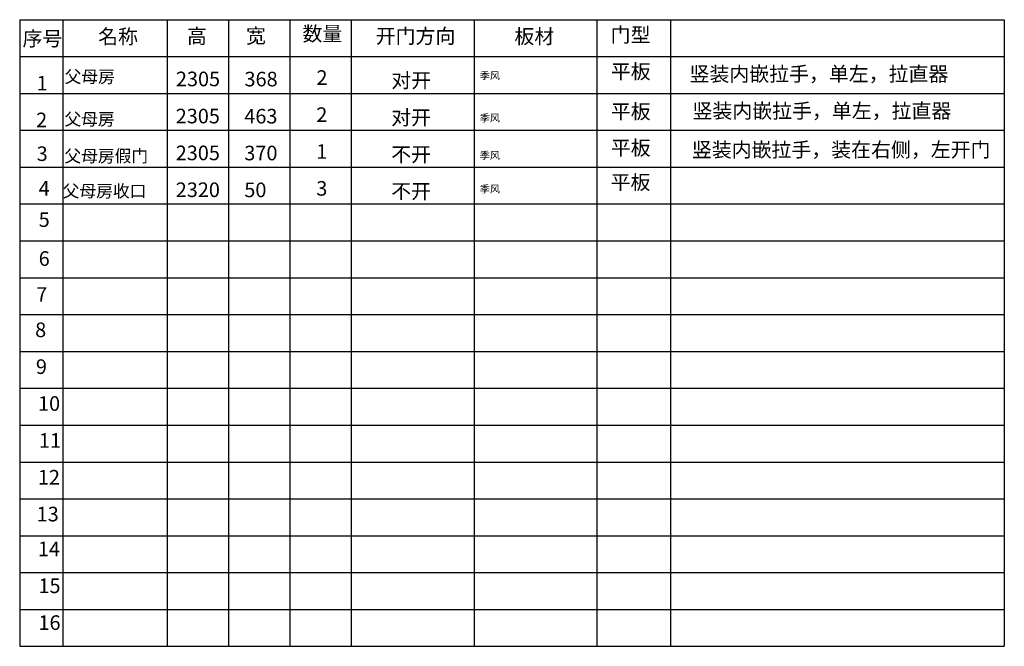
# Model space of a CAD drawing. Units: millimetres. Extents: x 322190 to 331512, y -158620 to -145912.
# Drawn here: x 322190 to 330208, y -158620 to -153520 of the extents above; entities that cross this region are included whole.
import ezdxf

# ---------------------------------------------------------------- set-up
doc = ezdxf.new("R2010")
doc.units = ezdxf.units.MM
doc.styles.add('宋字', font='txt', dxfattribs={"height": 80})

msp = doc.modelspace()

# ---------------------------------------------------------------- linework, layer by layer
for p, q in [((322189.797, -153519.913), (330208.155, -153519.913)), ((322189.797, -153519.913), (322189.797, -158619.913)), ((322539.797, -153519.913), (322539.797, -154135.222)), ((323389.797, -153519.913), (323389.797, -154135.222)), ((323889.797, -153519.913), (323889.797, -154135.222)), ((324389.797, -153519.913), (324389.797, -154119.913)), ((324889.797, -153519.913), (324889.797, -154119.913)), ((325889.797, -153519.913), (325889.797, -154119.913)), ((326889.797, -153519.913), (326889.797, -154119.913)), ((327489.797, -153519.913), (327489.797, -154119.913)), ((330208.154, -153519.913), (330208.154, -158619.913)), ((322189.797, -153819.913), (330208.155, -153819.913)), ((322189.797, -154119.913), (330208.155, -154119.913)), ((322189.797, -154119.913), (330208.155, -154119.913)), ((322539.797, -154119.913), (322539.797, -158619.913)), ((323389.797, -154119.913), (323389.797, -158619.913)), ((323889.797, -154119.913), (323889.797, -155619.913)), ((324389.797, -154119.913), (324389.797, -155619.913)), ((324889.797, -154119.913), (324889.797, -155619.913)), ((325889.797, -154119.913), (325889.797, -155619.913)), ((326889.797, -154119.913), (326889.797, -158619.913)), ((327489.797, -154119.913), (327489.797, -158619.913)), ((322189.797, -154419.913), (330208.155, -154419.913)), ((322189.797, -154719.913), (330208.155, -154719.913)), ((322189.797, -155019.913), (330208.155, -155019.913)), ((322189.797, -155319.913), (330208.155, -155319.913)), ((322189.797, -155619.913), (330208.155, -155619.913)), ((323889.797, -155619.913), (323889.797, -158619.913)), ((324389.797, -155619.913), (324389.797, -158619.913)), ((324889.797, -155619.913), (324889.797, -158619.913)), ((325889.797, -155619.913), (325889.797, -158619.913)), ((322189.797, -155919.913), (330208.155, -155919.913)), ((322189.797, -156219.913), (330208.155, -156219.913)), ((322189.797, -156519.913), (330208.155, -156519.913)), ((322189.797, -156819.913), (330208.155, -156819.913)), ((322189.797, -157119.913), (330208.155, -157119.913)), ((322189.797, -157419.913), (330208.155, -157419.913)), ((322189.797, -157719.913), (330208.155, -157719.913)), ((322189.797, -158019.913), (330208.155, -158019.913)), ((322189.797, -158319.913), (330208.155, -158319.913)), ((322189.797, -158619.913), (330208.155, -158619.913))]:
    msp.add_line(p, q)

# ---------------------------------------------------------------- texts
at = {"color": 0, "linetype": 'ByBlock', "lineweight": -3, "ltscale": 2, "attachment_point": 1, "style": '宋字'}
for s, insert, char_height, width in [('序号', (322212.904, -153614.349), 118.8123, 1946.70034), ('名称', (322828.658, -153597.524), 118.8123, 1946.70034), ('高', (323551.985, -153594.349), 118.812, 1946.70034), ('宽', (324032.632, -153591.852), 118.812, 1946.70034), ('数量', (324492.568, -153574.349), 118.8123, 1946.70034), ('开门方向', (325089.525, -153593.727), 118.8123, 1946.70034), ('板材', (326218.854, -153595.914), 118.8123, 1946.70034), ('门型', (327002.568, -153584.349), 118.8123, 1946.70034), ('平板', (327003.959, -153881.742), 118.8123, 1946.70034), ('父母房', (322555.376, -153933.3), 100, 1946.70034), ('2305', (323461.893, -153942.737), 118.8123, 1946.70034), ('368', (324020.488, -153943.749), 118.8123, 1946.70034), ('2', (324606.489, -153931.363), 118.812, 1946.70034), ('对开', (325216.545, -153955.105), 118.8123, 1946.70034), ('季风', (325936.818, -153945.196), 60, 1946.70034), ('竖装内嵌拉手，单左，拉直器', (327645.039, -153902), 118.81232, 2430.49467), ('1', (322327.927, -153976.805), 118.812, 1946.70034), ('平板', (327003.959, -154207.99), 118.8123, 1946.70034), ('竖装内嵌拉手，单左，拉直器', (327669.15, -154202.362), 118.81232, 2349.86234), ('父母房', (322553.898, -154279.497), 100, 1946.70034), ('2305', (323460.414, -154244.693), 118.8123, 1946.70034), ('463', (324019.009, -154245.705), 118.8123, 1946.70034), ('2', (324605.01, -154233.319), 118.812, 1946.70034), ('对开', (325215.067, -154257.061), 118.8123, 1946.70034), ('2', (322323.339, -154276.379), 118.812, 1946.70034), ('季风', (325936.818, -154290.024), 60, 1946.70034), ('平板', (327003.959, -154503.825), 118.8123, 1946.70034), ('竖装内嵌拉手，装在右侧，左开门', (327664.028, -154518.58), 118.81232, 2571.71851), ('3', (322327.927, -154551.021), 118.812, 1946.70034), ('父母房假门', (322553.898, -154579.497), 100, 1946.70034), ('2305', (323460.415, -154544.692), 118.8123, 1946.70034), ('370', (324019.01, -154545.705), 118.8123, 1946.70034), ('1', (324605.011, -154533.319), 118.812, 1946.70034), ('不开', (325215.068, -154557.06), 118.8123, 1946.70034), ('季风', (325936.818, -154594.154), 60, 1946.70034), ('4', (322344.569, -154832.239), 118.812, 1946.70034), ('3', (324605.01, -154833.319), 118.812, 1946.70034), ('平板', (327002.48, -154783.698), 118.8123, 1946.70034), ('父母房收口', (322539.797, -154864.318), 100, 1946.70034), ('2320', (323460.415, -154844.693), 118.8123, 1946.70034), ('50', (324019.01, -154845.705), 118.8123, 1946.70034), ('不开', (325215.067, -154857.061), 118.8123, 1946.70034), ('季风', (325936.818, -154867.87), 60, 1946.70034), ('5', (322344.569, -155087.591), 118.812, 1946.70034), ('6', (322344.569, -155404.528), 118.812, 1946.70034), ('7', (322324.444, -155697.041), 118.812, 1946.70034), ('8', (322315.629, -155984.515), 118.812, 1946.70034), ('9', (322321.636, -156284.515), 118.812, 1946.70034), ('10', (322339.021, -156584.515), 118.8123, 1946.70034), ('11', (322346.998, -156884.515), 118.8123, 1946.70034), ('12', (322337.655, -157184.515), 118.8123, 1946.70034), ('13', (322328.042, -157484.515), 118.8123, 1946.70034), ('14', (322338.297, -157767.907), 118.8123, 1946.70034), ('15', (322342.445, -158067.907), 118.8123, 1946.70034), ('16', (322342.445, -158367.907), 118.8123, 1946.70034)]:
    msp.add_mtext(s, dxfattribs=dict(at, insert=insert, char_height=char_height, width=width))

doc.saveas('drawing.dxf')
